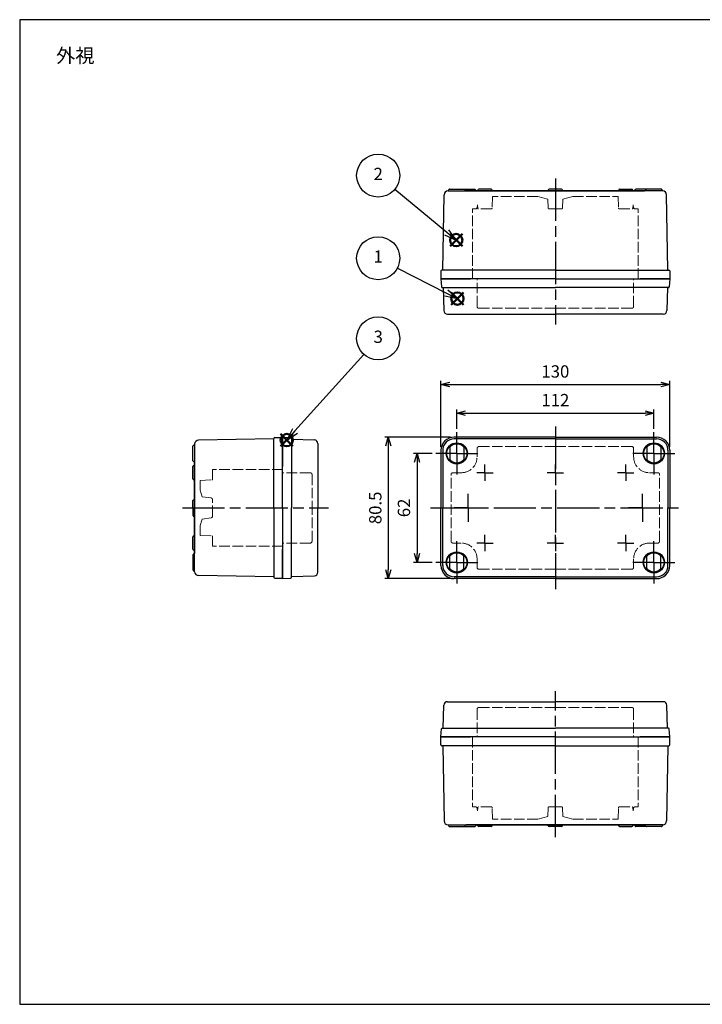
# Model space of a CAD drawing. Units: millimetres. Extents: x 0 to 1637, y 0 to 560.
# Drawn here: x 0 to 388, y 0 to 560 of the extents above; entities that cross this region are included whole.
import ezdxf

# ---------------------------------------------------------------- set-up
doc = ezdxf.new("R2010")
doc.units = ezdxf.units.MM
doc.header["$LTSCALE"] = 2
for name, pattern in [('AM_ISO02W050x2', [3.75, 3, -0.75]), ('AM_ISO08W050', [18, 12, -1.5, 3, -1.5]), ('AM_ISO08W050x2', [9, 6, -0.75, 1.5, -0.75])]:
    doc.linetypes.add(name, pattern=pattern)
doc.layers.add('AM_12', color=7, linetype='Continuous', lineweight=50, plot=False)
for name, color, linetype, lineweight in [('AM_5', 3, 'Continuous', 25), ('AM_7', 4, 'AM_ISO08W050', 25), ('ﾄｯﾌﾟｶﾊﾞｰ', 7, 'Continuous', 25), ('ﾄｯﾌﾟｶﾊﾞｰ0', 7, 'AM_ISO02W050x2', 13), ('ﾎﾞﾃﾞｨｰ', 2, 'Continuous', 25), ('ﾎﾞﾃﾞｨｰ0', 2, 'AM_ISO02W050x2', 13)]:
    doc.layers.add(name, color=color, linetype=linetype, lineweight=lineweight)
doc.styles.add('ACISOTS', font='isocp.shx', dxfattribs={"height": 1, "bigfont": 'extfont.shx'})
doc.styles.get("Standard").update_dxf_attribs({"font": 'ISOCP.SHX', "bigfont": 'EXTFONT.SHX'})
doc.dimstyles.new('AM_ISO$0', dxfattribs={"dimtxt": 3.5, "dimasz": 2.5, "dimexe": 1, "dimexo": 1, "dimgap": 1.5, "dimtad": 1, "dimdsep": 46, "dimtxsty": 'STANDARD', "dimblk": 'OPEN30', "dimcen": 0, "dimclrd": 3, "dimclre": 3, "dimclrt": 2, "dimadec": 0, "dimazin": 2, "dimtp": 0.1, "dimtm": 0.1, "dimtfac": 0.71, "dimtmove": 0, "dimatfit": 3, "dimldrblk": 'OPEN30', "dimfxl": 1, "dimlwd": -1, "dimlwe": -1, "dimarcsym": 0})

# ---------------------------------------------------------------- blocks, each defined once
blk = doc.blocks.new('TK-A3')
blk.add_lwpolyline([(0, 0), (403, 0), (403, 280), (0, 280)], close=True)
blk = doc.blocks.new('_Open30')
at = {"color": 0, "linetype": 'ByBlock', "lineweight": -2}
for p, q in [((-1, 0.27), (0, 0)), ((0, 0), (-1, -0.27)), ((0, 0), (-1, 0))]:
    blk.add_line(p, q, dxfattribs=at)
blk = doc.blocks.new('*D21')
at = {"layer": 'AM_5', "color": 3}
for p, q in [((248.43, 327.34), (248.43, 338.23)), ((253.43, 336.23), (355.43, 336.23)), ((360.43, 327.34), (360.43, 338.23))]:
    blk.add_line(p, q, dxfattribs=at)
at = {"layer": 'Defpoints', "color": 0}
for p in [(360.43, 336.23), (248.43, 325.34), (360.43, 325.34)]:
    blk.add_point(p, dxfattribs=at)
at = {"layer": 'AM_5', "color": 3, "xscale": 5, "yscale": 5, "zscale": 5, "rotation": 180}
blk.add_blockref('_Open30', (248.43, 336.23), dxfattribs=at)
at = {"layer": 'AM_5', "color": 3, "xscale": 5, "yscale": 5, "zscale": 5}
blk.add_blockref('_Open30', (360.43, 336.23), dxfattribs=at)
at = {"layer": 'AM_5', "color": 2, "insert": (304.43, 342.73), "char_height": 7, "attachment_point": 5}
blk.add_mtext('112', dxfattribs=at)
blk = doc.blocks.new('*D22')
at = {"layer": 'AM_5', "color": 3}
for p, q in [((239.43, 317.09), (239.43, 354.52)), ((369.43, 317.09), (369.43, 354.52)), ((244.43, 352.52), (364.43, 352.52))]:
    blk.add_line(p, q, dxfattribs=at)
at = {"layer": 'Defpoints', "color": 0}
for p in [(369.43, 352.52), (239.43, 315.09), (369.43, 315.09)]:
    blk.add_point(p, dxfattribs=at)
at = {"layer": 'AM_5', "color": 3, "xscale": 5, "yscale": 5, "zscale": 5, "rotation": 180}
blk.add_blockref('_Open30', (239.43, 352.52), dxfattribs=at)
at = {"layer": 'AM_5', "color": 3, "xscale": 5, "yscale": 5, "zscale": 5}
blk.add_blockref('_Open30', (369.43, 352.52), dxfattribs=at)
at = {"layer": 'AM_5', "color": 2, "insert": (304.43, 359.02), "char_height": 7, "attachment_point": 5}
blk.add_mtext('130', dxfattribs=at)
blk = doc.blocks.new('*D25')
at = {"layer": 'AM_5', "color": 3}
for p, q in [((234.43, 313.34), (223.8, 313.34)), ((225.8, 308.34), (225.8, 256.34)), ((234.43, 251.34), (223.8, 251.34))]:
    blk.add_line(p, q, dxfattribs=at)
at = {"layer": 'Defpoints', "color": 0}
for p in [(236.43, 313.34), (225.8, 251.34), (236.43, 251.34)]:
    blk.add_point(p, dxfattribs=at)
at = {"layer": 'AM_5', "color": 3, "xscale": 5, "yscale": 5, "zscale": 5}
for p, rotation in [((225.8, 313.34), 90), ((225.8, 251.34), 270)]:
    blk.add_blockref('_Open30', p, dxfattribs=dict(at, rotation=rotation))
at = {"layer": 'AM_5', "color": 2, "insert": (219.3, 282.34), "char_height": 7, "attachment_point": 5, "rotation": 90}
blk.add_mtext('62', dxfattribs=at)
blk = doc.blocks.new('*D26')
at = {"layer": 'AM_5', "color": 3}
for p, q in [((244.93, 322.59), (207.5, 322.59)), ((209.5, 317.59), (209.5, 247.09)), ((244.93, 242.09), (207.5, 242.09))]:
    blk.add_line(p, q, dxfattribs=at)
at = {"layer": 'Defpoints', "color": 0}
for p in [(246.93, 322.59), (209.5, 242.09), (246.93, 242.09)]:
    blk.add_point(p, dxfattribs=at)
at = {"layer": 'AM_5', "color": 3, "xscale": 5, "yscale": 5, "zscale": 5}
for p, rotation in [((209.5, 322.59), 90), ((209.5, 242.09), 270)]:
    blk.add_blockref('_Open30', p, dxfattribs=dict(at, rotation=rotation))
at = {"layer": 'AM_5', "color": 2, "insert": (203, 282.34), "char_height": 7, "attachment_point": 5, "rotation": 90}
blk.add_mtext('80.5', dxfattribs=at)
blk = doc.blocks.new('*S42')
at = {"layer": 'AM_12', "color": 4}
for p, q in [((245.23, 397.85), (252.23, 404.85)), ((245.23, 404.85), (252.23, 397.85))]:
    blk.add_line(p, q, dxfattribs=at)
blk.add_circle((248.73, 401.35), 3.5, dxfattribs=at)
blk = doc.blocks.new('*S43')
at = {"layer": 'AM_12', "color": 4}
for p, q in [((244.59, 431.14), (251.59, 438.14)), ((244.59, 438.14), (251.59, 431.14))]:
    blk.add_line(p, q, dxfattribs=at)
blk.add_circle((248.09, 434.64), 3.5, dxfattribs=at)
blk = doc.blocks.new('*S44')
at = {"layer": 'AM_12', "color": 4}
for p, q in [((148.26, 317.43), (155.26, 324.43)), ((148.26, 324.43), (155.26, 317.43))]:
    blk.add_line(p, q, dxfattribs=at)
blk.add_circle((151.76, 320.93), 3.5, dxfattribs=at)
blk = doc.blocks.new('*S48')
at = {"layer": 'AM_5', "color": 3}
blk.add_line((213.18, 463.54), (242.7, 439.1), dxfattribs=at)
at = {"layer": 'AM_5', "color": 3, "linetype": 'Continuous'}
for p, q in [((241.5, 437.66), (248.09, 434.64)), ((242.7, 439.1), (248.09, 434.64)), ((248.09, 434.64), (243.89, 440.55))]:
    blk.add_line(p, q, dxfattribs=at)
at = {"layer": 'AM_5', "color": 3}
blk.add_circle((203.75, 471.35), 12.25, dxfattribs=at)
at = {"layer": 'AM_5', "color": 7, "insert": (203.75, 471.35), "char_height": 7, "attachment_point": 5, "style": 'ACISOTS'}
blk.add_mtext('2', dxfattribs=at)
blk = doc.blocks.new('*S49')
at = {"layer": 'AM_5', "color": 3}
blk.add_line((214.65, 418.76), (242.5, 404.53), dxfattribs=at)
at = {"layer": 'AM_5', "color": 3, "linetype": 'Continuous'}
for p, q in [((242.5, 404.53), (248.73, 401.35)), ((248.73, 401.35), (243.35, 406.2)), ((241.64, 402.86), (248.73, 401.35))]:
    blk.add_line(p, q, dxfattribs=at)
at = {"layer": 'AM_5', "color": 3}
blk.add_circle((203.75, 424.34), 12.25, dxfattribs=at)
at = {"layer": 'AM_5', "color": 7, "insert": (203.75, 424.34), "char_height": 7, "attachment_point": 5, "style": 'ACISOTS'}
blk.add_mtext('1', dxfattribs=at)
blk = doc.blocks.new('*S50')
at = {"layer": 'AM_5', "color": 3}
blk.add_line((195.55, 369.64), (156.44, 326.14), dxfattribs=at)
at = {"layer": 'AM_5', "color": 3, "linetype": 'Continuous'}
for p, q in [((155.04, 327.39), (151.76, 320.93)), ((156.44, 326.14), (151.76, 320.93)), ((151.76, 320.93), (157.83, 324.88))]:
    blk.add_line(p, q, dxfattribs=at)
at = {"layer": 'AM_5', "color": 3}
blk.add_circle((203.75, 378.75), 12.25, dxfattribs=at)
at = {"layer": 'AM_5', "color": 7, "insert": (203.75, 378.75), "char_height": 7, "attachment_point": 5, "style": 'ACISOTS'}
blk.add_mtext('3', dxfattribs=at)

msp = doc.modelspace()

# ---------------------------------------------------------------- linework, layer by layer
for points in [[(256.227, 412.59), (255.427, 412.59)], [(352.627, 412.59), (353.427, 412.59)], [(149.427, 305.79), (149.427, 306.59)], [(149.427, 258.89), (149.427, 258.09)], [(256.227, 152.09), (255.427, 152.09)], [(352.627, 152.09), (353.427, 152.09)]]:
    msp.add_lwpolyline(points)
at = {"layer": 'AM_7'}
for p, q in [((304.427, 469.59), (304.427, 386.59)), ((304.427, 328.59), (304.427, 236.09)), ((304.427, 328.34), (304.427, 236.34)), ((304.427, 328.34), (304.427, 236.34)), ((92.427, 282.34), (175.427, 282.34)), ((233.427, 282.34), (375.427, 282.34)), ((304.427, 95.09), (304.427, 178.09))]:
    msp.add_line(p, q, dxfattribs=at)
at = {"layer": 'AM_7', "linetype": 'AM_ISO08W050x2'}
for p, q in [((248.427, 313.34), (248.427, 325.34)), ((360.427, 313.34), (360.427, 325.34)), ((248.427, 313.34), (236.427, 313.34)), ((248.427, 313.34), (260.427, 313.34)), ((248.427, 313.34), (248.427, 301.34)), ((360.427, 313.34), (348.427, 313.34)), ((360.427, 313.34), (372.427, 313.34)), ((360.427, 313.34), (360.427, 301.34)), ((264.427, 302.34), (264.427, 306.96)), ((304.427, 302.34), (304.427, 306.96)), ((304.427, 302.34), (304.427, 306.96)), ((344.427, 302.34), (344.427, 306.96)), ((264.427, 302.34), (259.807, 302.34)), ((264.427, 302.34), (269.048, 302.34)), ((264.427, 302.34), (264.427, 297.72)), ((304.427, 302.34), (299.807, 302.34)), ((304.427, 302.34), (304.427, 297.72)), ((304.427, 302.34), (309.048, 302.34)), ((304.427, 302.34), (304.427, 297.72)), ((344.427, 302.34), (339.807, 302.34)), ((344.427, 302.34), (349.048, 302.34)), ((344.427, 302.34), (344.427, 297.72)), ((254.927, 282.34), (254.927, 290.34)), ((353.927, 282.34), (353.927, 290.34)), ((254.927, 282.34), (246.927, 282.34)), ((254.927, 282.34), (262.927, 282.34)), ((254.927, 282.34), (254.927, 274.34)), ((353.927, 282.34), (345.927, 282.34)), ((353.927, 282.34), (361.927, 282.34)), ((353.927, 282.34), (353.927, 274.34)), ((248.427, 251.34), (248.427, 263.34)), ((264.427, 262.34), (264.427, 266.96)), ((304.427, 262.34), (304.427, 266.96)), ((304.427, 262.34), (304.427, 266.96)), ((344.427, 262.34), (344.427, 266.96)), ((360.427, 251.34), (360.427, 263.34)), ((264.427, 262.34), (259.807, 262.34)), ((264.427, 262.34), (264.427, 257.72)), ((264.427, 262.34), (269.048, 262.34)), ((304.427, 262.34), (299.807, 262.34)), ((304.427, 262.34), (304.427, 257.72)), ((304.427, 262.34), (304.427, 257.72)), ((304.427, 262.34), (309.048, 262.34)), ((344.427, 262.34), (339.807, 262.34)), ((344.427, 262.34), (349.048, 262.34)), ((344.427, 262.34), (344.427, 257.72)), ((248.427, 251.34), (236.427, 251.34)), ((248.427, 251.34), (260.427, 251.34)), ((248.427, 251.34), (248.427, 239.34)), ((360.427, 251.34), (348.427, 251.34)), ((360.427, 251.34), (360.427, 239.34)), ((360.427, 251.34), (372.427, 251.34))]:
    msp.add_line(p, q, dxfattribs=at)
at = {"layer": 'ﾄｯﾌﾟｶﾊﾞｰ'}
for p, q in [((256.227, 412.59), (239.427, 412.59)), ((239.427, 412.59), (239.665, 408.064)), ((304.427, 412.59), (239.427, 412.59)), ((304.427, 412.59), (369.427, 412.59)), ((352.627, 412.59), (369.427, 412.59)), ((369.427, 412.59), (369.19, 408.064)), ((240.164, 407.59), (304.427, 407.59)), ((240.603, 407.59), (241.06, 394.52)), ((368.691, 407.59), (304.427, 407.59)), ((368.251, 407.59), (367.795, 394.52)), ((243.059, 392.59), (304.427, 392.59)), ((365.796, 392.59), (304.427, 392.59)), ((149.427, 305.79), (149.427, 322.59)), ((149.427, 322.59), (153.954, 322.353)), ((149.427, 282.34), (149.427, 322.59)), ((154.427, 321.853), (154.427, 282.34)), ((154.427, 321.414), (167.497, 320.958)), ((304.427, 322.59), (246.927, 322.59)), ((304.427, 321.59), (246.927, 321.59)), ((304.427, 322.59), (361.927, 322.59)), ((304.427, 321.59), (361.927, 321.59)), ((169.427, 318.959), (169.427, 282.34)), ((239.427, 315.09), (239.427, 282.34)), ((240.427, 315.09), (240.427, 282.34)), ((244.427, 316.817), (244.427, 309.863)), ((252.427, 316.817), (252.427, 309.863)), ((356.427, 316.817), (356.427, 309.863)), ((364.427, 316.817), (364.427, 309.863)), ((368.427, 315.09), (368.427, 282.34)), ((369.427, 315.09), (369.427, 282.34)), ((149.427, 282.34), (149.427, 242.09)), ((154.427, 242.826), (154.427, 282.34)), ((169.427, 245.721), (169.427, 282.34)), ((239.427, 249.59), (239.427, 282.34)), ((240.427, 249.59), (240.427, 282.34)), ((368.427, 249.59), (368.427, 282.34)), ((369.427, 249.59), (369.427, 282.34)), ((149.427, 258.89), (149.427, 242.09)), ((244.427, 247.863), (244.427, 254.817)), ((252.427, 247.863), (252.427, 254.817)), ((356.427, 247.863), (356.427, 254.817)), ((364.427, 247.863), (364.427, 254.817)), ((149.427, 242.09), (153.954, 242.327)), ((154.427, 243.266), (167.497, 243.722)), ((304.427, 243.09), (246.927, 243.09)), ((304.427, 242.09), (246.927, 242.09)), ((304.427, 243.09), (361.927, 243.09)), ((304.427, 242.09), (361.927, 242.09)), ((240.603, 157.09), (241.06, 170.16)), ((243.059, 172.09), (304.427, 172.09)), ((365.796, 172.09), (304.427, 172.09)), ((368.251, 157.09), (367.795, 170.16)), ((240.164, 157.09), (304.427, 157.09)), ((368.691, 157.09), (304.427, 157.09)), ((239.427, 152.09), (239.665, 156.616)), ((256.227, 152.09), (239.427, 152.09)), ((304.427, 152.09), (239.427, 152.09)), ((304.427, 152.09), (369.427, 152.09)), ((352.627, 152.09), (369.427, 152.09)), ((369.427, 152.09), (369.19, 156.616))]:
    msp.add_line(p, q, dxfattribs=at)
for centre, radius in [((248.427, 313.34), 6), ((360.427, 313.34), 6), ((248.427, 313.34), 5.75), ((360.427, 313.34), 5.75), ((248.427, 251.34), 6), ((248.427, 251.34), 5.75), ((360.427, 251.34), 6), ((360.427, 251.34), 5.75)]:
    msp.add_circle(centre, radius, dxfattribs=at)
for centre, radius, start, end in [((240.164, 408.09), 0.5, 183, 270), ((368.691, 408.09), 0.5, 270, 357), ((243.059, 394.59), 2, 182, 270), ((365.796, 394.59), 2, 270, 358), ((153.927, 321.853), 0.5, 0, 87), ((167.427, 318.959), 2, 0, 88), ((246.927, 315.09), 7.5, 90, 180), ((246.927, 315.09), 6.5, 90, 180), ((361.927, 315.09), 7.5, 0, 90), ((361.927, 315.09), 6.5, 0, 90), ((248.427, 313.34), 5.3, 40.99935, 139.00065), ((360.427, 313.34), 5.3, 40.99935, 139.00065), ((248.427, 313.34), 5.3, 220.99935, 319.00065), ((360.427, 313.34), 5.3, 220.99935, 319.00065), ((248.427, 251.34), 5.3, 40.99935, 139.00065), ((360.427, 251.34), 5.3, 40.99935, 139.00065), ((246.927, 249.59), 7.5, 180, 270), ((246.927, 249.59), 6.5, 180, 270), ((248.427, 251.34), 5.3, 220.99935, 319.00065), ((360.427, 251.34), 5.3, 220.99935, 319.00065), ((361.927, 249.59), 7.5, 270, 0), ((361.927, 249.59), 6.5, 270, 0), ((153.927, 242.826), 0.5, 273, 0), ((167.427, 245.721), 2, 272, 0), ((243.059, 170.09), 2, 90, 178), ((365.796, 170.09), 2, 2, 90), ((240.164, 156.59), 0.5, 90, 177), ((368.691, 156.59), 0.5, 3, 90)]:
    msp.add_arc(centre, radius, start, end, dxfattribs=at)
at = {"layer": 'ﾄｯﾌﾟｶﾊﾞｰ0'}
for p, q in [((259.927, 396.882), (259.927, 412.59)), ((348.927, 396.882), (348.927, 412.59)), ((260.927, 395.89), (304.427, 395.89)), ((347.927, 395.89), (304.427, 395.89)), ((259.927, 311.339), (259.927, 316.189)), ((304.427, 317.189), (260.927, 317.189)), ((304.427, 317.189), (347.927, 317.189)), ((348.927, 311.339), (348.927, 316.189)), ((165.127, 302.338), (149.427, 302.338)), ((166.127, 301.338), (166.127, 282.34)), ((245.177, 263.341), (245.177, 301.339)), ((250.927, 302.339), (246.177, 302.339)), ((357.927, 302.339), (362.677, 302.339)), ((363.677, 263.341), (363.677, 301.339)), ((166.127, 263.34), (166.127, 282.34)), ((165.127, 262.34), (149.427, 262.34)), ((250.927, 262.341), (246.177, 262.341)), ((357.927, 262.341), (362.677, 262.341)), ((259.927, 253.341), (259.927, 248.489)), ((348.927, 253.341), (348.927, 248.489)), ((304.427, 247.489), (260.927, 247.489)), ((304.427, 247.489), (347.927, 247.489)), ((260.927, 168.79), (304.427, 168.79)), ((347.927, 168.79), (304.427, 168.79)), ((259.927, 167.798), (259.927, 152.09)), ((348.927, 167.798), (348.927, 152.09))]:
    msp.add_line(p, q, dxfattribs=at)
for centre, radius, start, end in [((260.927, 396.89), 1, 180.45114, 270), ((347.927, 396.89), 1, 270, 359.54886), ((260.927, 316.189), 1, 90, 180), ((347.927, 316.189), 1, 0, 90), ((250.927, 311.339), 9, 270, 0), ((357.927, 311.339), 9, 180, 270), ((165.127, 301.338), 1, 0, 90), ((246.177, 301.339), 1, 90, 180), ((362.677, 301.339), 1, 0, 90), ((165.127, 263.34), 1, 270, 0), ((246.177, 263.341), 1, 180, 270), ((362.677, 263.341), 1, 270, 0), ((250.927, 253.341), 9, 0, 90), ((357.927, 253.341), 9, 90, 180), ((260.927, 248.489), 1, 180, 270), ((347.927, 248.489), 1, 270, 0), ((260.927, 167.79), 1, 90, 179.54886), ((347.927, 167.79), 1, 0.45114, 90)]:
    msp.add_arc(centre, radius, start, end, dxfattribs=at)
at = {"layer": 'ﾎﾞﾃﾞｨｰ'}
for p, q in [((240.427, 417.59), (241.174, 460.379)), ((243.424, 462.59), (243.831, 463.331)), ((243.424, 462.59), (304.427, 462.59)), ((244.268, 463.59), (258.618, 463.59)), ((253.066, 463.314), (253.427, 462.59)), ((304.427, 462.59), (253.677, 462.59)), ((259.427, 462.59), (259.066, 463.314)), ((260.427, 463.09), (260.427, 462.59)), ((267.927, 463.59), (260.927, 463.59)), ((268.427, 463.09), (268.427, 462.59)), ((300.427, 463.09), (300.427, 462.59)), ((307.927, 463.59), (300.927, 463.59)), ((304.427, 462.59), (355.177, 462.59)), ((365.432, 462.59), (304.427, 462.59)), ((308.427, 463.09), (308.427, 462.59)), ((340.427, 463.09), (340.427, 462.59)), ((340.927, 463.59), (347.927, 463.59)), ((348.427, 463.09), (348.427, 462.59)), ((349.427, 462.59), (349.789, 463.314)), ((364.586, 463.59), (350.236, 463.59)), ((355.789, 463.314), (355.427, 462.59)), ((365.431, 462.59), (365.024, 463.331)), ((368.427, 417.59), (367.681, 460.379)), ((239.427, 417.09), (239.427, 412.59)), ((304.427, 417.59), (239.927, 417.59)), ((304.427, 417.59), (368.927, 417.59)), ((369.427, 417.09), (369.427, 412.59)), ((239.427, 412.59), (256.227, 412.59)), ((369.427, 412.59), (352.627, 412.59)), ((144.427, 321.59), (101.606, 320.842)), ((144.427, 282.34), (144.427, 321.865)), ((144.927, 322.34), (149.427, 322.34)), ((149.427, 322.34), (149.427, 305.79)), ((98.427, 309.136), (98.427, 317.531)), ((98.704, 317.978), (99.427, 318.34)), ((99.427, 318.646), (99.427, 282.34)), ((99.427, 308.29), (98.687, 308.697)), ((99.427, 282.34), (99.427, 308.34)), ((98.427, 298.84), (98.427, 305.84)), ((98.927, 306.34), (99.427, 306.34)), ((98.927, 298.34), (99.427, 298.34)), ((98.427, 282.34), (98.427, 286.531)), ((98.704, 286.978), (99.427, 287.34)), ((98.427, 282.34), (98.427, 278.149)), ((99.427, 282.34), (99.427, 256.34)), ((99.427, 246.034), (99.427, 282.34)), ((144.427, 282.34), (144.427, 242.84)), ((98.704, 277.702), (99.427, 277.34)), ((98.427, 258.84), (98.427, 265.84)), ((98.927, 266.34), (99.427, 266.34)), ((98.927, 258.34), (99.427, 258.34)), ((149.427, 242.34), (149.427, 258.89)), ((98.427, 255.544), (98.427, 247.149)), ((99.427, 256.389), (98.687, 255.982)), ((98.704, 246.702), (99.427, 246.34)), ((144.427, 243.09), (101.606, 243.837)), ((144.927, 242.34), (149.427, 242.34)), ((239.427, 147.59), (239.427, 152.09)), ((239.427, 152.09), (256.227, 152.09)), ((369.427, 152.09), (352.627, 152.09)), ((369.427, 147.59), (369.427, 152.09)), ((304.427, 147.09), (239.927, 147.09)), ((240.427, 147.09), (241.174, 104.301)), ((304.427, 147.09), (368.927, 147.09)), ((368.427, 147.09), (367.681, 104.301)), ((243.424, 102.09), (243.831, 101.349)), ((243.424, 102.09), (304.427, 102.09)), ((244.268, 101.09), (258.618, 101.09)), ((253.066, 101.366), (253.427, 102.09)), ((304.427, 102.09), (253.677, 102.09)), ((259.427, 102.09), (259.066, 101.366)), ((260.427, 101.59), (260.427, 102.09)), ((267.927, 101.09), (260.927, 101.09)), ((268.427, 101.59), (268.427, 102.09)), ((300.427, 101.59), (300.427, 102.09)), ((307.927, 101.09), (300.927, 101.09)), ((304.427, 102.09), (355.177, 102.09)), ((365.432, 102.09), (304.427, 102.09)), ((308.427, 101.59), (308.427, 102.09)), ((340.427, 101.59), (340.427, 102.09)), ((340.927, 101.09), (347.927, 101.09)), ((348.427, 101.59), (348.427, 102.09)), ((349.427, 102.09), (349.789, 101.366)), ((364.586, 101.09), (350.236, 101.09)), ((355.789, 101.366), (355.427, 102.09)), ((365.431, 102.09), (365.024, 101.349))]:
    msp.add_line(p, q, dxfattribs=at)
for centre, radius, start, end in [((243.424, 460.34), 2.25, 90, 179), ((244.269, 463.09), 0.5, 90, 151.21365), ((252.618, 463.09), 0.5, 26.56505, 90), ((258.618, 463.09), 0.5, 26.56505, 90), ((260.927, 463.09), 0.5, 90, 180), ((267.927, 463.09), 0.5, 0, 90), ((300.927, 463.09), 0.5, 90, 180), ((307.927, 463.09), 0.5, 0, 90), ((340.927, 463.09), 0.5, 90, 180), ((347.927, 463.09), 0.5, 0, 90), ((350.236, 463.09), 0.5, 90, 153.43495), ((356.236, 463.09), 0.5, 90, 153.43495), ((364.586, 463.09), 0.5, 28.78635, 90), ((365.431, 460.34), 2.25, 1, 90), ((239.927, 417.09), 0.5, 90, 180), ((368.927, 417.09), 0.5, 0, 90), ((101.677, 318.594), 2.25, 91.8069, 178.67575), ((144.927, 321.84), 0.5, 90, 180), ((98.927, 317.531), 0.5, 116.56505, 180), ((98.927, 309.136), 0.5, 180, 241.21365), ((98.927, 305.84), 0.5, 90, 180), ((98.927, 298.84), 0.5, 180, 270), ((98.927, 286.531), 0.5, 116.56505, 180), ((98.927, 278.149), 0.5, 180, 243.43495), ((98.927, 265.84), 0.5, 90, 180), ((98.927, 258.84), 0.5, 180, 270), ((98.927, 255.544), 0.5, 118.78635, 180), ((98.927, 247.149), 0.5, 180, 243.43495), ((101.677, 246.086), 2.25, 181.32425, 268.1931), ((144.927, 242.84), 0.5, 180, 270), ((239.927, 147.59), 0.5, 180, 270), ((368.927, 147.59), 0.5, 270, 0), ((243.424, 104.34), 2.25, 181, 270), ((244.269, 101.59), 0.5, 208.78635, 270), ((252.618, 101.59), 0.5, 270, 333.43495), ((258.618, 101.59), 0.5, 270, 333.43495), ((260.927, 101.59), 0.5, 180, 270), ((267.927, 101.59), 0.5, 270, 0), ((300.927, 101.59), 0.5, 180, 270), ((307.927, 101.59), 0.5, 270, 0), ((340.927, 101.59), 0.5, 180, 270), ((347.927, 101.59), 0.5, 270, 0), ((350.236, 101.59), 0.5, 206.56505, 270), ((356.236, 101.59), 0.5, 206.56505, 270), ((364.586, 101.59), 0.5, 270, 331.21365), ((365.431, 104.34), 2.25, 270, 359)]:
    msp.add_arc(centre, radius, start, end, dxfattribs=at)
at = {"layer": 'ﾎﾞﾃﾞｨｰ0'}
for p, q in [((268.777, 459.39), (268.545, 452.872)), ((294.427, 459.39), (268.777, 459.39)), ((294.427, 459.39), (300.132, 457.857)), ((314.427, 459.39), (308.723, 457.857)), ((314.427, 459.39), (340.077, 459.39)), ((340.077, 459.39), (340.31, 452.872)), ((260.05, 453.248), (260.247, 454.63)), ((260.31, 452.872), (260.247, 454.63)), ((300.31, 452.872), (300.132, 457.857)), ((308.545, 452.872), (308.723, 457.857)), ((348.545, 452.872), (348.607, 454.63)), ((348.805, 453.248), (348.607, 454.63)), ((259.06, 452.39), (257.427, 452.39)), ((257.427, 412.59), (257.427, 452.39)), ((268.045, 452.39), (260.81, 452.39)), ((304.427, 452.39), (300.81, 452.39)), ((304.427, 452.39), (308.045, 452.39)), ((340.81, 452.39), (348.045, 452.39)), ((349.795, 452.39), (351.427, 452.39)), ((351.427, 412.59), (351.427, 452.39)), ((149.427, 304.09), (109.627, 304.09)), ((109.627, 298.722), (109.627, 304.09)), ((102.627, 297.99), (109.145, 298.223)), ((102.627, 292.34), (102.627, 297.99)), ((102.627, 292.34), (103.605, 288.7)), ((108.769, 287.963), (103.605, 288.7)), ((109.627, 277.707), (109.627, 286.973)), ((102.627, 272.34), (103.605, 275.98)), ((108.769, 276.717), (103.605, 275.98)), ((102.627, 272.34), (102.627, 266.69)), ((102.627, 266.69), (109.145, 266.457)), ((109.627, 265.957), (109.627, 260.59)), ((149.427, 260.59), (109.627, 260.59)), ((257.427, 152.09), (257.427, 112.29)), ((351.427, 152.09), (351.427, 112.29)), ((259.06, 112.29), (257.427, 112.29)), ((268.045, 112.29), (260.81, 112.29)), ((304.427, 112.29), (300.81, 112.29)), ((304.427, 112.29), (308.045, 112.29)), ((340.81, 112.29), (348.045, 112.29)), ((349.795, 112.29), (351.427, 112.29)), ((260.05, 111.431), (260.247, 110.05)), ((260.31, 111.808), (260.247, 110.05)), ((268.777, 105.29), (268.545, 111.808)), ((294.427, 105.29), (300.132, 106.823)), ((300.31, 111.808), (300.132, 106.823)), ((308.545, 111.808), (308.723, 106.823)), ((314.427, 105.29), (308.723, 106.823)), ((340.077, 105.29), (340.31, 111.808)), ((348.545, 111.808), (348.607, 110.05)), ((348.805, 111.431), (348.607, 110.05)), ((294.427, 105.29), (268.777, 105.29)), ((314.427, 105.29), (340.077, 105.29))]:
    msp.add_line(p, q, dxfattribs=at)
for centre, radius, start, end in [((259.06, 453.39), 1, 270, 351.8699), ((260.81, 452.89), 0.5, 182.04541, 270), ((268.045, 452.89), 0.5, 270, 357.95459), ((300.81, 452.89), 0.5, 182.04541, 270), ((308.045, 452.89), 0.5, 270, 357.95459), ((340.81, 452.89), 0.5, 182.04541, 270), ((348.045, 452.89), 0.5, 270, 357.95459), ((349.795, 453.39), 1, 188.1301, 270), ((109.127, 298.722), 0.5, 272.04541, 0), ((108.627, 286.973), 1, 0, 81.8699), ((108.627, 277.707), 1, 278.1301, 0), ((109.127, 265.957), 0.5, 0, 87.95459), ((259.06, 111.29), 1, 8.1301, 90), ((260.81, 111.79), 0.5, 90, 177.95459), ((268.045, 111.79), 0.5, 2.04541, 90), ((300.81, 111.79), 0.5, 90, 177.95459), ((308.045, 111.79), 0.5, 2.04541, 90), ((340.81, 111.79), 0.5, 90, 177.95459), ((348.045, 111.79), 0.5, 2.04541, 90), ((349.795, 111.29), 1, 90, 171.8699)]:
    msp.add_arc(centre, radius, start, end, dxfattribs=at)

# ---------------------------------------------------------------- block references
at = {"lineweight": 0, "xscale": 2, "yscale": 2, "zscale": 2}
msp.add_blockref('TK-A3', (0, 0), dxfattribs=at)
at = {"layer": 'AM_12'}
for name in ['*S43', '*S42', '*S44']:
    msp.add_blockref(name, (0, 0), dxfattribs=at)
at = {"layer": 'AM_5'}
for name in ['*S48', '*S49', '*S50']:
    msp.add_blockref(name, (0, 0), dxfattribs=at)

# ---------------------------------------------------------------- texts
at = {"layer": 'AM_5', "color": 2, "insert": (31.619, 539.577), "char_height": 8, "attachment_point": 5}
msp.add_mtext('{\\fMS Gothic|b0|i0|c128|p49;\\C0;外視}', dxfattribs=at)

# ---------------------------------------------------------------- dimensions: what is measured, and where the dimension line sits
at = {"layer": 'AM_5'}
for base, p1, p2, override, picture, middle in [((369.427, 352.517), (239.427, 315.09), (369.427, 315.09), {"dimscale": 2}, '*D22', (304.427, 359.017)), ((360.427, 336.23), (248.427, 325.34), (360.427, 325.34), {"dimscale": 2, "dimpost": ''}, '*D21', (304.427, 342.73))]:
    dim = msp.add_linear_dim(base=base, p1=p1, p2=p2, dimstyle='AM_ISO$0', override=override, dxfattribs=at)
    dim.commit()
    dim.dimension.update_dxf_attribs({"geometry": picture, "text_midpoint": middle})
for base, p1, p2, picture, middle in [((209.5, 242.09), (246.927, 322.59), (246.927, 242.09), '*D26', (203, 282.34)), ((225.803, 251.34), (236.427, 313.34), (236.427, 251.34), '*D25', (219.302, 282.34))]:
    dim = msp.add_linear_dim(base=base, p1=p1, p2=p2, angle=90, dimstyle='AM_ISO$0', override={"dimscale": 2}, dxfattribs=at)
    dim.commit()
    dim.dimension.update_dxf_attribs({"geometry": picture, "text_midpoint": middle})

doc.saveas('drawing.dxf')
